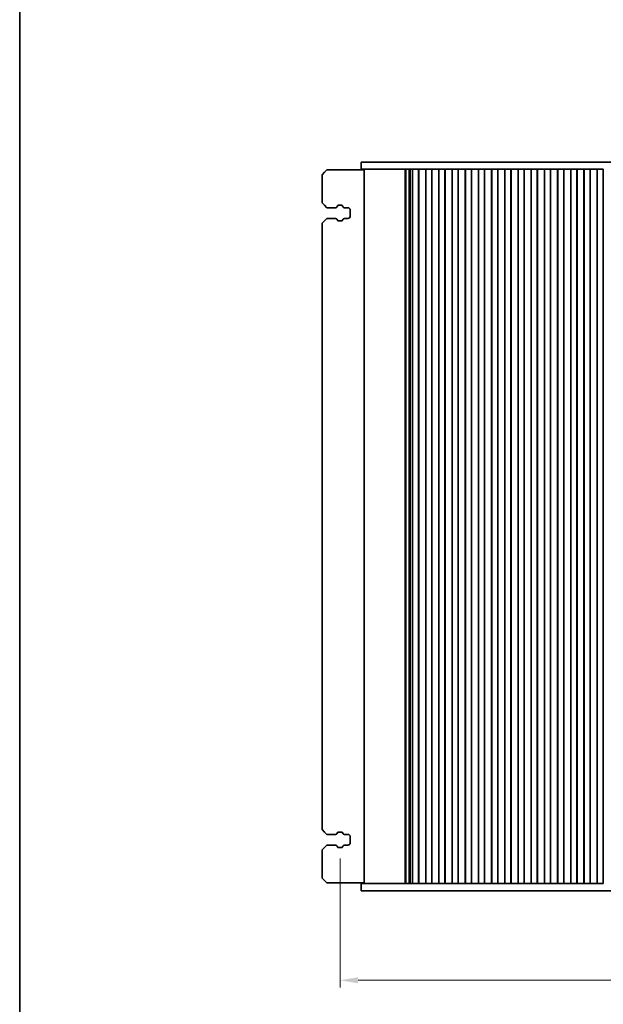
# Model space of a CAD drawing. Units: millimetres. Extents: x 43 to 8109, y 24 to 1429.
# Drawn here: x 1226 to 1470, y 316 to 726 of the extents above; entities that cross this region are included whole.
import ezdxf

# ---------------------------------------------------------------- set-up
doc = ezdxf.new("R2010")
doc.units = ezdxf.units.MM
doc.header["$LTSCALE"] = 3
doc.layers.get('Defpoints').update_dxf_attribs({"lineweight": 25})
for name, color, linetype, lineweight in [('Border (ISO)', 7, 'Continuous', 35), ('Dimension (ISO)', 7, 'Continuous', 18), ('Visible (ISO)', 7, 'Continuous', 35)]:
    doc.layers.add(name, color=color, linetype=linetype, lineweight=lineweight)
doc.styles.add('Note Text (TK)', font='MS PGothic.ttf')
doc.dimstyles.new('Default - Method 1b (TK)', dxfattribs={"dimscale": 3, "dimtxt": 2.5, "dimasz": 2.5, "dimexe": 1, "dimexo": 1.5, "dimgap": 1, "dimtad": 1, "dimtoh": 1, "dimrnd": 1e-08, "dimdsep": 46, "dimtxsty": 'Note Text (TK)', "dimcen": 0.09, "dimdle": 5, "dimclrd": 100, "dimclre": 100, "dimclrt": 7, "dimadec": 1, "dimazin": 1, "dimtfac": 1, "dimtmove": 0, "dimatfit": 3, "dimfxl": 0, "dimtolj": 1, "dimlwd": -1, "dimlwe": -1, "dimarcsym": 0})

# ---------------------------------------------------------------- blocks, each defined once
blk = doc.blocks.new('図面枠 tk図枠')
at = {"layer": 'Border (ISO)'}
blk.add_line((14.5, 289), (14.5, 8), dxfattribs=at)
blk = doc.blocks.new('*D143')
at = {"layer": 'Defpoints', "color": 0, "transparency": 16777216}
for p in [(1360.03, 381.07), (1665.03, 381.07), (1665.03, 325.7)]:
    blk.add_point(p, dxfattribs=at)
at = {"layer": 'Dimension (ISO)', "color": 100, "transparency": 16777216}
for p, q in [((1360.03, 376.57), (1360.03, 322.7)), ((1665.03, 376.57), (1665.03, 322.7)), ((1367.53, 325.7), (1657.53, 325.7))]:
    blk.add_line(p, q, dxfattribs=at)
for points in [[(1367.53, 326.95), (1367.53, 324.45), (1360.03, 325.7)], [(1657.53, 326.95), (1657.53, 324.45), (1665.03, 325.7)]]:
    blk.add_solid(points, dxfattribs=at)
at = {"layer": 'Dimension (ISO)', "color": 7, "transparency": 16777216, "insert": (1512.53, 332.45), "char_height": 7.5, "attachment_point": 5, "style": 'Note Text (TK)'}
blk.add_mtext('\\A1;305', dxfattribs=at)

msp = doc.modelspace()

# ---------------------------------------------------------------- linework, layer by layer
at = {"layer": 'Visible (ISO)'}
for p, q in [((1368.7799, 667.0688), (1368.7799, 664.0688)), ((1376.2391, 667.0688), (1368.7799, 667.0688)), ((1376.2391, 667.0688), (1386.2804, 667.0688)), ((1388.1376, 667.0688), (1386.2804, 667.0688)), ((1388.1376, 667.0688), (1390.2589, 667.0688)), ((1390.2589, 667.0688), (1390.5014, 667.0688)), ((1390.5014, 667.0688), (1634.5584, 667.0688)), ((1352.5299, 661.8188), (1353.5299, 662.8188)), ((1352.5299, 661.8188), (1352.5299, 650.0688)), ((1354.5299, 663.8188), (1353.5299, 662.8188)), ((1354.5299, 663.8188), (1366.8299, 663.8188)), ((1366.8299, 663.8188), (1370.0299, 663.8188)), ((1368.7799, 664.0688), (1376.2391, 664.0688)), ((1370.0299, 366.0688), (1370.0299, 664.0688)), ((1386.2804, 664.0688), (1376.2391, 664.0688)), ((1386.2804, 664.0688), (1388.1376, 664.0688)), ((1387.2343, 366.0688), (1387.2343, 664.0688)), ((1387.4355, 366.0688), (1387.4355, 664.0688)), ((1390.2589, 664.0688), (1388.1376, 664.0688)), ((1388.8356, 366.0688), (1388.8356, 664.0688)), ((1389.0356, 366.0688), (1389.0356, 664.0688)), ((1389.2484, 366.0688), (1389.2484, 664.0688)), ((1390.2381, 366.0688), (1390.2381, 664.0688)), ((1390.2799, 664.0688), (1390.2589, 664.0688)), ((1390.7799, 664.0688), (1390.2799, 664.0688)), ((1390.2799, 366.0688), (1390.2799, 664.0688)), ((1390.7799, 664.0688), (1392.2799, 664.0688)), ((1392.7799, 664.0688), (1392.2799, 664.0688)), ((1392.8107, 664.0688), (1392.7799, 664.0688)), ((1392.7799, 366.0688), (1392.7799, 664.0688)), ((1395.7491, 664.0688), (1392.8107, 664.0688)), ((1392.8239, 366.0688), (1392.8239, 664.0688)), ((1395.7359, 366.0688), (1395.7359, 664.0688)), ((1395.7799, 664.0688), (1395.7491, 664.0688)), ((1396.2799, 664.0688), (1395.7799, 664.0688)), ((1395.7799, 366.0688), (1395.7799, 664.0688)), ((1396.2799, 664.0688), (1397.7799, 664.0688)), ((1398.2799, 664.0688), (1397.7799, 664.0688)), ((1398.3107, 664.0688), (1398.2799, 664.0688)), ((1398.2799, 366.0688), (1398.2799, 664.0688)), ((1401.2491, 664.0688), (1398.3107, 664.0688)), ((1398.3239, 366.0688), (1398.3239, 664.0688)), ((1401.2359, 366.0688), (1401.2359, 664.0688)), ((1401.2799, 664.0688), (1401.2491, 664.0688)), ((1401.7799, 664.0688), (1401.2799, 664.0688)), ((1401.2799, 366.0688), (1401.2799, 664.0688)), ((1401.7799, 664.0688), (1403.2799, 664.0688)), ((1403.7799, 664.0688), (1403.2799, 664.0688)), ((1403.8107, 664.0688), (1403.7799, 664.0688)), ((1403.7799, 366.0688), (1403.7799, 664.0688)), ((1406.7491, 664.0688), (1403.8107, 664.0688)), ((1403.8239, 366.0688), (1403.8239, 664.0688)), ((1406.7359, 366.0688), (1406.7359, 664.0688)), ((1406.7799, 664.0688), (1406.7491, 664.0688)), ((1407.2799, 664.0688), (1406.7799, 664.0688)), ((1406.7799, 366.0688), (1406.7799, 664.0688)), ((1407.2799, 664.0688), (1408.7799, 664.0688)), ((1409.2799, 664.0688), (1408.7799, 664.0688)), ((1409.3107, 664.0688), (1409.2799, 664.0688)), ((1409.2799, 366.0688), (1409.2799, 664.0688)), ((1412.2491, 664.0688), (1409.3107, 664.0688)), ((1409.3239, 366.0688), (1409.3239, 664.0688)), ((1412.2359, 366.0688), (1412.2359, 664.0688)), ((1412.2799, 664.0688), (1412.2491, 664.0688)), ((1412.7799, 664.0688), (1412.2799, 664.0688)), ((1412.2799, 366.0688), (1412.2799, 664.0688)), ((1412.7799, 664.0688), (1414.2799, 664.0688)), ((1414.7799, 664.0688), (1414.2799, 664.0688)), ((1414.8107, 664.0688), (1414.7799, 664.0688)), ((1414.7799, 366.0688), (1414.7799, 664.0688)), ((1417.7491, 664.0688), (1414.8107, 664.0688)), ((1414.8239, 366.0688), (1414.8239, 664.0688)), ((1417.7359, 366.0688), (1417.7359, 664.0688)), ((1417.7799, 664.0688), (1417.7491, 664.0688)), ((1418.2799, 664.0688), (1417.7799, 664.0688)), ((1417.7799, 366.0688), (1417.7799, 664.0688)), ((1418.2799, 664.0688), (1419.7799, 664.0688)), ((1420.2799, 664.0688), (1419.7799, 664.0688)), ((1420.3107, 664.0688), (1420.2799, 664.0688)), ((1420.2799, 366.0688), (1420.2799, 664.0688)), ((1423.2491, 664.0688), (1420.3107, 664.0688)), ((1420.3239, 366.0688), (1420.3239, 664.0688)), ((1423.2359, 366.0688), (1423.2359, 664.0688)), ((1423.2799, 664.0688), (1423.2491, 664.0688)), ((1423.7799, 664.0688), (1423.2799, 664.0688)), ((1423.2799, 366.0688), (1423.2799, 664.0688)), ((1423.7799, 664.0688), (1425.2799, 664.0688)), ((1425.7799, 664.0688), (1425.2799, 664.0688)), ((1425.8107, 664.0688), (1425.7799, 664.0688)), ((1425.7799, 366.0688), (1425.7799, 664.0688)), ((1428.7491, 664.0688), (1425.8107, 664.0688)), ((1425.8239, 366.0688), (1425.8239, 664.0688)), ((1428.7359, 366.0688), (1428.7359, 664.0688)), ((1428.7799, 664.0688), (1428.7491, 664.0688)), ((1429.2799, 664.0688), (1428.7799, 664.0688)), ((1428.7799, 366.0688), (1428.7799, 664.0688)), ((1429.2799, 664.0688), (1430.7799, 664.0688)), ((1431.2799, 664.0688), (1430.7799, 664.0688)), ((1431.3107, 664.0688), (1431.2799, 664.0688)), ((1431.2799, 366.0688), (1431.2799, 664.0688)), ((1434.2491, 664.0688), (1431.3107, 664.0688)), ((1431.3239, 366.0688), (1431.3239, 664.0688)), ((1434.2359, 366.0688), (1434.2359, 664.0688)), ((1434.2799, 664.0688), (1434.2491, 664.0688)), ((1434.7799, 664.0688), (1434.2799, 664.0688)), ((1434.2799, 366.0688), (1434.2799, 664.0688)), ((1434.7799, 664.0688), (1436.2799, 664.0688)), ((1436.7799, 664.0688), (1436.2799, 664.0688)), ((1436.8107, 664.0688), (1436.7799, 664.0688)), ((1436.7799, 366.0688), (1436.7799, 664.0688)), ((1439.7491, 664.0688), (1436.8107, 664.0688)), ((1436.8239, 366.0688), (1436.8239, 664.0688)), ((1439.7359, 366.0688), (1439.7359, 664.0688)), ((1439.7799, 664.0688), (1439.7491, 664.0688)), ((1440.2799, 664.0688), (1439.7799, 664.0688)), ((1439.7799, 366.0688), (1439.7799, 664.0688)), ((1440.2799, 664.0688), (1441.7799, 664.0688)), ((1442.2799, 664.0688), (1441.7799, 664.0688)), ((1442.3107, 664.0688), (1442.2799, 664.0688)), ((1442.2799, 366.0688), (1442.2799, 664.0688)), ((1445.2491, 664.0688), (1442.3107, 664.0688)), ((1442.3239, 366.0688), (1442.3239, 664.0688)), ((1445.2359, 366.0688), (1445.2359, 664.0688)), ((1445.2799, 664.0688), (1445.2491, 664.0688)), ((1445.7799, 664.0688), (1445.2799, 664.0688)), ((1445.2799, 366.0688), (1445.2799, 664.0688)), ((1445.7799, 664.0688), (1447.2799, 664.0688)), ((1447.7799, 664.0688), (1447.2799, 664.0688)), ((1447.8107, 664.0688), (1447.7799, 664.0688)), ((1447.7799, 366.0688), (1447.7799, 664.0688)), ((1450.7491, 664.0688), (1447.8107, 664.0688)), ((1447.8239, 366.0688), (1447.8239, 664.0688)), ((1450.7359, 366.0688), (1450.7359, 664.0688)), ((1450.7799, 664.0688), (1450.7491, 664.0688)), ((1451.2799, 664.0688), (1450.7799, 664.0688)), ((1450.7799, 366.0688), (1450.7799, 664.0688)), ((1451.2799, 664.0688), (1452.7799, 664.0688)), ((1453.2799, 664.0688), (1452.7799, 664.0688)), ((1453.3107, 664.0688), (1453.2799, 664.0688)), ((1453.2799, 366.0688), (1453.2799, 664.0688)), ((1456.2491, 664.0688), (1453.3107, 664.0688)), ((1453.3239, 366.0688), (1453.3239, 664.0688)), ((1456.2359, 366.0688), (1456.2359, 664.0688)), ((1456.2799, 664.0688), (1456.2491, 664.0688)), ((1456.7799, 664.0688), (1456.2799, 664.0688)), ((1456.2799, 366.0688), (1456.2799, 664.0688)), ((1456.7799, 664.0688), (1458.2799, 664.0688)), ((1458.7799, 664.0688), (1458.2799, 664.0688)), ((1458.8107, 664.0688), (1458.7799, 664.0688)), ((1458.7799, 366.0688), (1458.7799, 664.0688)), ((1461.7491, 664.0688), (1458.8107, 664.0688)), ((1458.8239, 366.0688), (1458.8239, 664.0688)), ((1461.7359, 366.0688), (1461.7359, 664.0688)), ((1461.7799, 664.0688), (1461.7491, 664.0688)), ((1462.2799, 664.0688), (1461.7799, 664.0688)), ((1461.7799, 366.0688), (1461.7799, 664.0688)), ((1462.2799, 664.0688), (1463.7799, 664.0688)), ((1464.2799, 664.0688), (1463.7799, 664.0688)), ((1464.3107, 664.0688), (1464.2799, 664.0688)), ((1464.2799, 366.0688), (1464.2799, 664.0688)), ((1467.2491, 664.0688), (1464.3107, 664.0688)), ((1464.3239, 366.0688), (1464.3239, 664.0688)), ((1467.2359, 366.0688), (1467.2359, 664.0688)), ((1467.2799, 664.0688), (1467.2491, 664.0688)), ((1467.7799, 664.0688), (1467.2799, 664.0688)), ((1467.2799, 366.0688), (1467.2799, 664.0688)), ((1467.7799, 664.0688), (1469.2799, 664.0688)), ((1469.7799, 664.0688), (1469.2799, 664.0688)), ((1469.7799, 366.0688), (1469.7799, 664.0688)), ((1352.5299, 650.0688), (1353.5299, 649.0688)), ((1354.5299, 648.0688), (1353.5299, 649.0688)), ((1358.111, 648.0688), (1354.5299, 648.0688)), ((1358.9967, 648.8131), (1358.809, 648.4779)), ((1360.6269, 649.0688), (1359.433, 649.0688)), ((1361.2508, 648.4779), (1361.0631, 648.8131)), ((1363.2799, 648.0688), (1361.9488, 648.0688)), ((1364.2799, 644.5688), (1364.2799, 647.0688)), ((1353.5299, 642.5688), (1352.5299, 641.5688)), ((1352.5299, 641.5688), (1352.5299, 388.5688)), ((1353.5299, 642.5688), (1354.5299, 643.5688)), ((1354.5299, 643.5688), (1358.111, 643.5688)), ((1358.809, 643.1597), (1358.9967, 642.8245)), ((1359.433, 642.5688), (1360.6269, 642.5688)), ((1361.0631, 642.8245), (1361.2508, 643.1597)), ((1361.9488, 643.5688), (1363.2799, 643.5688)), ((1352.5299, 388.5688), (1353.5299, 387.5688)), ((1354.5299, 386.5688), (1353.5299, 387.5688)), ((1358.111, 386.5688), (1354.5299, 386.5688)), ((1358.9967, 387.3131), (1358.809, 386.9779)), ((1360.6269, 387.5688), (1359.433, 387.5688)), ((1361.2508, 386.9779), (1361.0631, 387.3131)), ((1363.2799, 386.5688), (1361.9488, 386.5688)), ((1354.5299, 382.0688), (1352.5299, 380.0688)), ((1353.5299, 381.0688), (1354.5299, 382.0688)), ((1354.5299, 382.0688), (1358.111, 382.0688)), ((1361.9488, 382.0688), (1363.2799, 382.0688)), ((1364.2799, 383.0688), (1364.2799, 385.5688)), ((1352.5299, 380.0688), (1352.5299, 368.3188)), ((1358.809, 381.6597), (1358.9967, 381.3245)), ((1359.433, 381.0688), (1360.6269, 381.0688)), ((1361.0631, 381.3245), (1361.2508, 381.6597)), ((1353.5299, 367.3188), (1352.5299, 368.3188)), ((1353.5299, 367.3188), (1354.5299, 366.3188)), ((1366.8299, 366.3188), (1354.5299, 366.3188)), ((1370.0299, 366.3188), (1366.8299, 366.3188)), ((1376.2391, 366.0688), (1368.7799, 366.0688)), ((1368.7799, 363.0688), (1368.7799, 366.0688)), ((1376.2391, 366.0688), (1386.2804, 366.0688)), ((1388.1376, 366.0688), (1386.2804, 366.0688)), ((1388.1376, 366.0688), (1390.2589, 366.0688)), ((1390.2589, 366.0688), (1390.2799, 366.0688)), ((1390.2799, 366.0688), (1390.7799, 366.0688)), ((1392.2799, 366.0688), (1390.7799, 366.0688)), ((1392.2799, 366.0688), (1392.7799, 366.0688)), ((1392.7799, 366.0688), (1392.8107, 366.0688)), ((1392.8107, 366.0688), (1395.7491, 366.0688)), ((1395.7491, 366.0688), (1395.7799, 366.0688)), ((1395.7799, 366.0688), (1396.2799, 366.0688)), ((1397.7799, 366.0688), (1396.2799, 366.0688)), ((1397.7799, 366.0688), (1398.2799, 366.0688)), ((1398.2799, 366.0688), (1398.3107, 366.0688)), ((1398.3107, 366.0688), (1401.2491, 366.0688)), ((1401.2491, 366.0688), (1401.2799, 366.0688)), ((1401.2799, 366.0688), (1401.7799, 366.0688)), ((1403.2799, 366.0688), (1401.7799, 366.0688)), ((1403.2799, 366.0688), (1403.7799, 366.0688)), ((1403.7799, 366.0688), (1403.8107, 366.0688)), ((1403.8107, 366.0688), (1406.7491, 366.0688)), ((1406.7491, 366.0688), (1406.7799, 366.0688)), ((1406.7799, 366.0688), (1407.2799, 366.0688)), ((1408.7799, 366.0688), (1407.2799, 366.0688)), ((1408.7799, 366.0688), (1409.2799, 366.0688)), ((1409.2799, 366.0688), (1409.3107, 366.0688)), ((1409.3107, 366.0688), (1412.2491, 366.0688)), ((1412.2491, 366.0688), (1412.2799, 366.0688)), ((1412.2799, 366.0688), (1412.7799, 366.0688)), ((1414.2799, 366.0688), (1412.7799, 366.0688)), ((1414.2799, 366.0688), (1414.7799, 366.0688)), ((1414.7799, 366.0688), (1414.8107, 366.0688)), ((1414.8107, 366.0688), (1417.7491, 366.0688)), ((1417.7491, 366.0688), (1417.7799, 366.0688)), ((1417.7799, 366.0688), (1418.2799, 366.0688)), ((1419.7799, 366.0688), (1418.2799, 366.0688)), ((1419.7799, 366.0688), (1420.2799, 366.0688)), ((1420.2799, 366.0688), (1420.3107, 366.0688)), ((1420.3107, 366.0688), (1423.2491, 366.0688)), ((1423.2491, 366.0688), (1423.2799, 366.0688)), ((1423.2799, 366.0688), (1423.7799, 366.0688)), ((1425.2799, 366.0688), (1423.7799, 366.0688)), ((1425.2799, 366.0688), (1425.7799, 366.0688)), ((1425.7799, 366.0688), (1425.8107, 366.0688)), ((1425.8107, 366.0688), (1428.7491, 366.0688)), ((1428.7491, 366.0688), (1428.7799, 366.0688)), ((1428.7799, 366.0688), (1429.2799, 366.0688)), ((1430.7799, 366.0688), (1429.2799, 366.0688)), ((1430.7799, 366.0688), (1431.2799, 366.0688)), ((1431.2799, 366.0688), (1431.3107, 366.0688)), ((1431.3107, 366.0688), (1434.2491, 366.0688)), ((1434.2491, 366.0688), (1434.2799, 366.0688)), ((1434.2799, 366.0688), (1434.7799, 366.0688)), ((1436.2799, 366.0688), (1434.7799, 366.0688)), ((1436.2799, 366.0688), (1436.7799, 366.0688)), ((1436.7799, 366.0688), (1436.8107, 366.0688)), ((1436.8107, 366.0688), (1439.7491, 366.0688)), ((1439.7491, 366.0688), (1439.7799, 366.0688)), ((1439.7799, 366.0688), (1440.2799, 366.0688)), ((1441.7799, 366.0688), (1440.2799, 366.0688)), ((1441.7799, 366.0688), (1442.2799, 366.0688)), ((1442.2799, 366.0688), (1442.3107, 366.0688)), ((1442.3107, 366.0688), (1445.2491, 366.0688)), ((1445.2491, 366.0688), (1445.2799, 366.0688)), ((1445.2799, 366.0688), (1445.7799, 366.0688)), ((1447.2799, 366.0688), (1445.7799, 366.0688)), ((1447.2799, 366.0688), (1447.7799, 366.0688)), ((1447.7799, 366.0688), (1447.8107, 366.0688)), ((1447.8107, 366.0688), (1450.7491, 366.0688)), ((1450.7491, 366.0688), (1450.7799, 366.0688)), ((1450.7799, 366.0688), (1451.2799, 366.0688)), ((1452.7799, 366.0688), (1451.2799, 366.0688)), ((1452.7799, 366.0688), (1453.2799, 366.0688)), ((1453.2799, 366.0688), (1453.3107, 366.0688)), ((1453.3107, 366.0688), (1456.2491, 366.0688)), ((1456.2491, 366.0688), (1456.2799, 366.0688)), ((1456.2799, 366.0688), (1456.7799, 366.0688)), ((1458.2799, 366.0688), (1456.7799, 366.0688)), ((1458.2799, 366.0688), (1458.7799, 366.0688)), ((1458.7799, 366.0688), (1458.8107, 366.0688)), ((1458.8107, 366.0688), (1461.7491, 366.0688)), ((1461.7491, 366.0688), (1461.7799, 366.0688)), ((1461.7799, 366.0688), (1462.2799, 366.0688)), ((1463.7799, 366.0688), (1462.2799, 366.0688)), ((1463.7799, 366.0688), (1464.2799, 366.0688)), ((1464.2799, 366.0688), (1464.3107, 366.0688)), ((1464.3107, 366.0688), (1467.2491, 366.0688)), ((1467.2491, 366.0688), (1467.2799, 366.0688)), ((1467.2799, 366.0688), (1467.7799, 366.0688)), ((1469.2799, 366.0688), (1467.7799, 366.0688)), ((1469.2799, 366.0688), (1469.7799, 366.0688)), ((1368.7799, 363.0688), (1376.2391, 363.0688)), ((1386.2804, 363.0688), (1376.2391, 363.0688)), ((1386.2804, 363.0688), (1388.1376, 363.0688)), ((1390.2589, 363.0688), (1388.1376, 363.0688)), ((1390.5014, 363.0688), (1390.2589, 363.0688)), ((1634.5584, 363.0688), (1390.5014, 363.0688))]:
    msp.add_line(p, q, dxfattribs=at)
for centre, radius, start, end in [((1358.111, 648.8688), 0.8, 270, 330.751174), ((1359.433, 648.5688), 0.5, 90, 150.751174), ((1360.6269, 648.5688), 0.5, 29.248826, 90), ((1361.9488, 648.8688), 0.8, 209.248826, 270), ((1363.2799, 647.0688), 1, 0, 90), ((1358.111, 642.7688), 0.8, 29.248826, 90), ((1359.433, 643.0688), 0.5, 209.248826, 270), ((1360.6269, 643.0688), 0.5, 270, 330.751174), ((1361.9488, 642.7688), 0.8, 90, 150.751174), ((1363.2799, 644.5688), 1, 270, 0), ((1358.111, 387.3688), 0.8, 270, 330.751174), ((1359.433, 387.0688), 0.5, 90, 150.751174), ((1360.6269, 387.0688), 0.5, 29.248826, 90), ((1361.9488, 387.3688), 0.8, 209.248826, 270), ((1363.2799, 385.5688), 1, 0, 90), ((1358.111, 381.2688), 0.8, 29.248826, 90), ((1361.9488, 381.2688), 0.8, 90, 150.751174), ((1363.2799, 383.0688), 1, 270, 0), ((1359.433, 381.5688), 0.5, 209.248826, 270), ((1360.6269, 381.5688), 0.5, 270, 330.751174)]:
    msp.add_arc(centre, radius, start, end, dxfattribs=at)

# ---------------------------------------------------------------- block references
at = {"xscale": 5, "yscale": 5, "zscale": 5}
msp.add_blockref('図面枠 tk図枠', (1154, -16), dxfattribs=at)

# ---------------------------------------------------------------- dimensions: what is measured, and where the dimension line sits
at = {"layer": 'Dimension (ISO)', "color": 100, "true_color": 0x00ff3f}
dim = msp.add_linear_dim(base=(1665.0299, 325.7003), p1=(1360.0299, 381.0688), p2=(1665.0299, 381.0688), angle=0, dimstyle='Default - Method 1b (TK)', override={"dimtoh": 0, "dimatfit": 1}, dxfattribs=at)
dim.commit()
dim.dimension.update_dxf_attribs({"geometry": '*D143', "text_midpoint": (1512.5299, 332.4503)})

doc.saveas('drawing.dxf')
